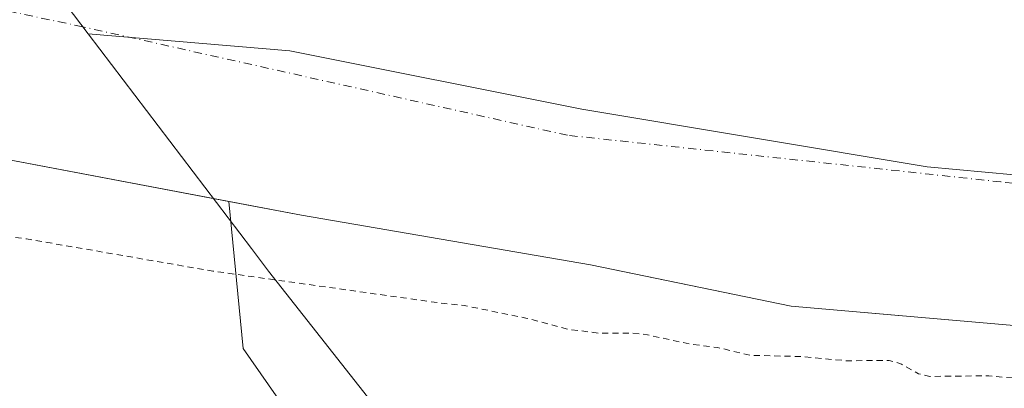
# Model space of a CAD drawing. Units: metres. Extents: x 621779 to 625251, y 4690157 to 4692541.
# Drawn here: x 623542 to 623701, y 4692214 to 4692274 of the extents above; entities that cross this region are included whole.
import ezdxf

# ---------------------------------------------------------------- set-up
doc = ezdxf.new("R2010")
doc.units = ezdxf.units.M
doc.header["$MEASUREMENT"] = 0
doc.linetypes.add('DGN Style 2', pattern=[1.6480167562047852, 0.988810053722871, -0.6592067024819142])
doc.linetypes.add('DGN Style 4', pattern=[2.6384748266838614, 1.318413404963828, -0.6592067024819142, 0.001648016756204785, -0.6592067024819142])
for name, color, linetype, lineweight in [('Arbolado forestal CxS', 92, 'Continuous', 0), ('Corriente natural Cxs', 4, 'Continuous', 13), ('Corriente natural eje', 4, 'DGN Style 4', 0), ('Curva de nivel auxiliar', 30, 'DGN Style 2', 0), ('Municipio', 91, 'Continuous', 13), ('Municipio CxS', 4, 'Continuous', 0), ('Suelo desnudo CxS', 253, 'Continuous', 0)]:
    doc.layers.add(name, color=color, linetype=linetype, lineweight=lineweight)

# ---------------------------------------------------------------- blocks, each defined once
blk = doc.blocks.new('*U10')
at = {"layer": 'Suelo desnudo CxS', "color": 253, "linetype": 'Continuous', "lineweight": 0}
blk.add_polyline3d([(623869.1237000005, 4692219.6987, 323.6224999999977), (623828.0420000004, 4692216.511299999, 323.6545999999944), (623823.0861000001, 4692216.126800001, 323.9719000000041), (623818.2637, 4692216.295, 323.7017999999953), (623788.9549000004, 4692217.317500001, 323.8040000000037), (623761.5444, 4692218.509199999, 324.4922999999981), (623743.3141000001, 4692219.3018, 324.5017999999982), (623737.0460999999, 4692220.0778, 324.3218999999954), (623701.6420999998, 4692224.461200001, 323.9716000000044), (623675.0930000005, 4692226.779800001, 324.2510000000038), (623666.4627, 4692227.533399999, 324.5755999999965), (623646.4277999997, 4692231.6676, 324.0399999999936), (623634.1994000003, 4692234.1909, 323.9673000000039), (623587.7648999998, 4692242.1284, 323.858699999997), (623576.0927999998, 4692244.343499999, 323.9759999999951), (623533.3929000003, 4692252.4472, 324.6300000000047)], dxfattribs=at)
blk = doc.blocks.new('*U11')
at = {"layer": 'Corriente natural Cxs', "color": 4, "linetype": 'Continuous', "lineweight": 13}
blk.add_polyline3d([(623869.1237000005, 4692219.6987, 323.6224999999977), (623823.0861000001, 4692216.126800001, 323.9719000000041), (623788.9549000004, 4692217.317500001, 323.8040000000037), (623743.3141000001, 4692219.3018, 324.5017999999982), (623701.6420999998, 4692224.461200001, 323.9716000000044), (623666.4627, 4692227.533399999, 324.5755999999965), (623634.1994000003, 4692234.1909, 323.9673000000039), (623587.7648999998, 4692242.1284, 323.858699999997), (623533.3929000003, 4692252.4472, 324.6300000000047)], dxfattribs=at)

msp = doc.modelspace()

# ---------------------------------------------------------------- linework, layer by layer
at = {"layer": 'Arbolado forestal CxS', "color": 92, "linetype": 'Continuous', "lineweight": 0}
for points in [[(623050.2041999997, 4692502.8281, 327.0546000000031), (623051.2385999998, 4692482.1556, 326.8957999999984), (623056.0011, 4692446.436799999, 327.9005999999936), (623077.4324000003, 4692399.6055, 327.5372999999963), (623099.6573999999, 4692365.077299999, 327.3249000000069), (623133.3918000003, 4692339.280400001, 327.6686000000045), (623181.8107000003, 4692324.992799999, 327.7534000000014), (623231.8170999996, 4692309.117799999, 327.4636000000028), (623255.6295999996, 4692311.1022, 326.0638000000035), (623282.2203000003, 4692301.973999999, 327.3181999999942), (623314.3672000002, 4692298.799100001, 326.0859999999957), (623355.6423000004, 4692294.4334, 324.5369000000064), (623376.1357000005, 4692291.2136, 324.4967000000034), (623398.4550999999, 4692281.816000001, 324.7777999999962), (623427.4271, 4692273.4816, 324.6057000000001), (623479.0208999999, 4692261.972200001, 325.1071999999986), (623533.3929000003, 4692252.4472, 324.6300000000047), (623576.0927999998, 4692244.343499999, 323.9759999999951)], [(623533.3929000003, 4692252.4472, 324.6300000000047), (623576.0927999998, 4692244.343499999, 323.9759999999951), (623578.3668000001, 4692220.716499999, 328.8078999999998), (623635.5169000002, 4692138.8014, 328.1006999999955), (623703.4620000003, 4692066.4112, 328.7247999999963), (623629.1668999996, 4692046.726199999, 328.9548000000068), (623625.9919999996, 4692036.566099999, 329.0127999999968), (623622.1819000002, 4692016.881100001, 328.4516000000003), (623665.9968999998, 4691969.255999999, 328.4582999999984), (623715.5270999996, 4691927.345899999, 328.0390999999945), (623789.8222000003, 4691910.2009, 328.4248999999982), (623812.0471999999, 4691910.835899999, 328.3154000000068), (623885.7073999997, 4691903.8509, 329.3819999999978)], [(623665.9968999998, 4691969.255999999, 328.4582999999984), (623622.1819000002, 4692016.881100001, 328.4516000000003), (623625.9919999996, 4692036.566099999, 329.0127999999968), (623629.1668999996, 4692046.726199999, 328.9548000000068), (623703.4620000003, 4692066.4112, 328.7247999999963), (623635.5169000002, 4692138.8014, 328.1006999999955), (623578.3668000001, 4692220.716499999, 328.8078999999998), (623576.0927999998, 4692244.343499999, 323.9759999999951), (623587.7648999998, 4692242.1284, 323.858699999997), (623634.1994000003, 4692234.1909, 323.9673000000039), (623646.4277999997, 4692231.6676, 324.0399999999936), (623666.4627, 4692227.533399999, 324.5755999999965), (623675.0930000005, 4692226.779800001, 324.2510000000038), (623701.6420999998, 4692224.461200001, 323.9716000000044), (623737.0460999999, 4692220.0778, 324.3218999999954), (623743.3141000001, 4692219.3018, 324.5017999999982), (623761.5444, 4692218.509199999, 324.4922999999981), (623788.9549000004, 4692217.317500001, 323.8040000000037), (623818.2637, 4692216.295, 323.7017999999953), (623823.0861000001, 4692216.126800001, 323.9719000000041), (623828.0420000004, 4692216.511299999, 323.6545999999944), (623869.1237000005, 4692219.6987, 323.6224999999977)], [(623576.0927999998, 4692244.343499999, 323.9759999999951), (623578.3668000001, 4692220.716499999, 328.8078999999998), (623635.5169000002, 4692138.8014, 328.1006999999955), (623703.4620000003, 4692066.4112, 328.7247999999963), (623629.1668999996, 4692046.726199999, 328.9548000000068), (623625.9919999996, 4692036.566099999, 329.0127999999968), (623622.1819000002, 4692016.881100001, 328.4516000000003), (623665.9968999998, 4691969.255999999, 328.4582999999984), (623715.5270999996, 4691927.345899999, 328.0390999999945), (623789.8222000003, 4691910.2009, 328.4248999999982), (623812.0471999999, 4691910.835899999, 328.3154000000068), (623885.7073999997, 4691903.8509, 329.3819999999978), (623899.6774000004, 4691901.310900001, 329.4753999999957), (623926.3475000003, 4691905.755899999, 329.3833000000013), (623947.9375, 4691911.470899999, 329.7146000000066), (623960.6375000002, 4691913.3759, 329.898000000001), (623979.0526000002, 4691916.550899999, 329.1347999999998), (623993.0225999998, 4691925.4409, 329.4238999999943), (624003.5837000003, 4691920.566600001, 330.9992000000057)], [(623576.0927999998, 4692244.343499999, 323.9759999999951), (623578.3668000001, 4692220.716499999, 328.8078999999998), (623635.5169000002, 4692138.8014, 328.1006999999955), (623703.4620000003, 4692066.4112, 328.7247999999963), (623629.1668999996, 4692046.726199999, 328.9548000000068), (623625.9919999996, 4692036.566099999, 329.0127999999968), (623622.1819000002, 4692016.881100001, 328.4516000000003), (623665.9968999998, 4691969.255999999, 328.4582999999984), (623715.5270999996, 4691927.345899999, 328.0390999999945), (623789.8222000003, 4691910.2009, 328.4248999999982), (623812.0471999999, 4691910.835899999, 328.3154000000068), (623885.7073999997, 4691903.8509, 329.3819999999978), (623899.6774000004, 4691901.310900001, 329.4753999999957), (623926.3475000003, 4691905.755899999, 329.3833000000013), (623947.9375, 4691911.470899999, 329.7146000000066), (623960.6375000002, 4691913.3759, 329.898000000001), (623979.0526000002, 4691916.550899999, 329.1347999999998), (623993.0225999998, 4691925.4409, 329.4238999999943), (624003.5837000003, 4691920.566600001, 330.9992000000057)], [(623576.0927999998, 4692244.343499999, 323.9759999999951), (623587.7648999998, 4692242.1284, 323.858699999997), (623634.1994000003, 4692234.1909, 323.9673000000039), (623646.4277999997, 4692231.6676, 324.0399999999936), (623666.4627, 4692227.533399999, 324.5755999999965), (623675.0930000005, 4692226.779800001, 324.2510000000038), (623701.6420999998, 4692224.461200001, 323.9716000000044), (623737.0460999999, 4692220.0778, 324.3218999999954), (623743.3141000001, 4692219.3018, 324.5017999999982), (623761.5444, 4692218.509199999, 324.4922999999981), (623788.9549000004, 4692217.317500001, 323.8040000000037), (623818.2637, 4692216.295, 323.7017999999953), (623823.0861000001, 4692216.126800001, 323.9719000000041), (623828.0420000004, 4692216.511299999, 323.6545999999944), (623869.1237000005, 4692219.6987, 323.6224999999977)]]:
    msp.add_polyline3d(points, dxfattribs=at)
at = {"layer": 'Corriente natural Cxs', "color": 4, "linetype": 'Continuous', "lineweight": 13}
msp.add_polyline3d([(623869.1237000005, 4692219.6987, 323.6224999999977), (623823.0861000001, 4692216.126800001, 323.9719000000041), (623788.9549000004, 4692217.317500001, 323.8040000000037), (623743.3141000001, 4692219.3018, 324.5017999999982), (623701.6420999998, 4692224.461200001, 323.9716000000044), (623666.4627, 4692227.533399999, 324.5755999999965), (623634.1994000003, 4692234.1909, 323.9673000000039), (623587.7648999998, 4692242.1284, 323.858699999997), (623533.3929000003, 4692252.4472, 324.6300000000047)], dxfattribs=at)
at = {"layer": 'Corriente natural eje', "color": 4, "linetype": 'DGN Style 4', "lineweight": 0}
msp.add_polyline3d([(623913.3300999999, 4692238.540100001, 323.4394000000029), (623844.7701000003, 4692236.210100001, 323.344299999997), (623789.2001, 4692237.4101, 323.6989000000031), (623700.1700999998, 4692247.5001, 323.9994000000006), (623630.5301000001, 4692254.9901, 323.7075999999943), (623552.6001000004, 4692272.4301, 324.6051000000007), (623419.1300999997, 4692300.670100001, 324.9124000000011), (623309.7001, 4692318.950099999, 323.6027000000031), (623290.2533999998, 4692324.081300001, 323.1986000000034), (623235.7857999997, 4692326.183499999, 323.6156000000047), (623175.8574999999, 4692339.677300001, 324.8405999999959), (623128.6294, 4692361.9023, 327.6790000000037), (623108.3887, 4692386.1117, 325.4373000000051), (623090.9261999996, 4692419.449300001, 325.1717000000062), (623082.5916999998, 4692475.0119, 323.6962000000058), (623077.2270000001, 4692503.3048, 323.9165000000066)], dxfattribs=at)
at = {"layer": 'Curva de nivel auxiliar', "color": 30, "linetype": 'DGN Style 2', "lineweight": 0, "elevation": 327.5, "flags": 128}
msp.add_lwpolyline([(625218.931, 4692035.0954), (625188.8300000001, 4692033.860099999), (625184.6200000001, 4692034.970100001), (625182.6299999999, 4692034.9901), (625179.4199999999, 4692034.210100001), (625175.5599999997, 4692032.350099999), (625165.4100000003, 4692031.620100001), (625161.1500000004, 4692030.350099999), (625151, 4692030.670100001), (625141.3300000001, 4692028.5101), (625135.9000000004, 4692028.890100001), (625128.0099999999, 4692027.7301), (625122.2100000001, 4692028.110099999), (625111.4199999999, 4692030.870100001), (625108.8499999996, 4692030.800100001), (625102.8899999997, 4692029.940099999), (625100.2800000003, 4692030.1601), (625094.5300000003, 4692032.2301), (625088.8899999997, 4692035.4801), (625087.25, 4692035.960100001), (625085.6600000003, 4692035.8101), (625081.5300000003, 4692034.120100001), (625078.9299999997, 4692033.670100001), (625072.1699999999, 4692033.4901), (625063.3200000003, 4692033.790100001), (625060.7100000001, 4692034.5101), (625058.2999999998, 4692035.6801), (625056.8700000001, 4692036.920100001), (625054.2999999998, 4692040.220100001), (625052.9199999999, 4692041.020099999), (625050.5099999999, 4692041.620100001), (625047.3799999999, 4692041.720100001), (625045.7199999997, 4692041.2401), (625044.4100000003, 4692040.2501), (625041.9800000006, 4692037.220100001), (625040.5800000001, 4692036.850099999), (625038.2599999999, 4692037.420100001), (625034.54, 4692038.9301), (625027.5899999999, 4692042.950099999), (625025.29, 4692043.8101), (625022.9400000004, 4692043.670100001), (625017.8799999999, 4692041.870100001), (625015.9500000002, 4692041.550100001), (625011.3300000001, 4692041.6601), (625007.5700000003, 4692042.300100001), (624995.2999999998, 4692046.670100001), (624986.4199999999, 4692048.090100001), (624976.9199999999, 4692047.9301), (624963.0899999999, 4692045.770099999), (624957.0099999999, 4692045.5801), (624948.1200000001, 4692047.120100001), (624941.5700000003, 4692047.4001), (624934.1900000004, 4692049.0601), (624931.5700000003, 4692049.0001), (624925.25, 4692048.0801), (624921.1500000004, 4692048.390100001), (624919.5899999999, 4692048.7401), (624915.1900000004, 4692050.8301), (624911.4400000004, 4692051.720100001), (624908.2400000002, 4692052.170100001), (624902.1200000001, 4692052.380100001), (624895.9699999997, 4692053.520099999), (624883.1100000005, 4692055.100099999), (624877.9500000002, 4692056.1801), (624873.1900000004, 4692056.710100001), (624864.5999999996, 4692058.7301), (624857.3700000001, 4692059.870100001), (624852.79, 4692061.6601), (624849.0800000001, 4692063.880100001), (624843.9100000003, 4692065.5801), (624840.5999999996, 4692067.0601), (624839.3600000005, 4692066.790100001), (624837.0800000001, 4692064.2501), (624835.2699999996, 4692063.550100001), (624833.5300000003, 4692063.590100001), (624830, 4692064.460100001), (624825.4299999997, 4692063.640100001), (624820.0300000003, 4692063.6501), (624811.2400000002, 4692065.2601), (624803.6799999997, 4692066.0801), (624795.9299999997, 4692069.390100001), (624788.0099999999, 4692071.140100001), (624784, 4692071.6601), (624777.6799999997, 4692071.5601), (624768.2100000001, 4692072.5001), (624761.9500000002, 4692074.120100001), (624756.2000000002, 4692076.4001), (624750, 4692078.110099999), (624736.2599999999, 4692079.870100001), (624719.8399999999, 4692085.2301), (624712.8499999996, 4692086.790100001), (624708.5300000003, 4692088.4101), (624690.6200000001, 4692093.390100001), (624684.0800000001, 4692094.4901), (624677.8899999997, 4692096.5601), (624667.8099999997, 4692098.4901), (624666.0997000001, 4692099.1578), (624654.2136000004, 4692101.7939), (624654.2076000003, 4692101.795299999), (624654.165, 4692101.806), (624643.7566999998, 4692104.667400001), (624643.5099999999, 4692104.690099999), (624635.4800000006, 4692106.3201), (624629.0300000003, 4692109.110099999), (624621.4699999997, 4692111.350099999), (624615.6699999999, 4692114.520099999), (624612.54, 4692115.8201), (624605.7699999996, 4692117.3201), (624601.2300000006, 4692119.2401), (624594.6500000004, 4692121.030099999), (624582.6299999999, 4692127.720100001), (624571.5800000001, 4692131.050100001), (624565.8799999999, 4692133.710100001), (624561.6500000004, 4692135.1501), (624555.3499999996, 4692137.9801), (624550.2577000001, 4692141.477600001), (624541.2889, 4692145.643300001), (624541.2363999998, 4692145.669500001), (624533.8365000002, 4692149.6494), (624530, 4692150.860099999), (624527.7000000002, 4692152.3301), (624524.5586000001, 4692154.833100001), (624514.5159999998, 4692160.8224), (624494.7041999997, 4692172.753500001), (624494.6692000005, 4692172.775599999), (624494.6382999998, 4692172.796800001), (624480.2385, 4692183.096700001), (624465.2251000004, 4692193.827299999), (624462.9600000001, 4692194.690099999), (624458.4299999997, 4692197.4001), (624453.9299999997, 4692199.600099999), (624447.8399999999, 4692205.370100001), (624444.79, 4692207.6801), (624442.4500000002, 4692208.7401), (624436.8399999999, 4692210.5001), (624434.5, 4692211.630100001), (624426.9100000003, 4692216.950099999), (624422.0999999996, 4692219.640100001), (624417.54, 4692223.270099999), (624409.4600000001, 4692227.5601), (624406.7300000006, 4692230.040100001), (624402.2000000002, 4692232.800100001), (624395.8799999999, 4692235.6601), (624388.7199999997, 4692237.720100001), (624381.2800000003, 4692238.590100001), (624373.3799999999, 4692240.860099999), (624370.7599999999, 4692241.2501), (624359.8300000001, 4692240.290100001), (624349.1399999997, 4692240.1501), (624343.8300000001, 4692239.340100001), (624337.2599999999, 4692239.8101), (624336.6600000003, 4692239.470100001), (624335.6299999999, 4692237.690099999), (624329.8099999997, 4692233.220100001), (624329.6399999997, 4692232.4101), (624329.8899999997, 4692231.1501), (624330.3499999996, 4692230.5101), (624332.0899999999, 4692229.4801), (624333.0599999997, 4692227.2301), (624332.7000000002, 4692224.350099999), (624331.0800000001, 4692221.6501), (624330.0700000003, 4692221.100099999), (624328.6799999997, 4692222.390100001), (624327.5999999996, 4692222.600099999), (624323.0999999996, 4692219.2301), (624320.0300000003, 4692218.2401), (624317.6799999997, 4692218.790100001), (624311.7000000002, 4692221.850099999), (624308.54, 4692225.370100001), (624305.3700000001, 4692228.120100001), (624302.6299999999, 4692232.6501), (624301.1600000003, 4692233.4901), (624299.3399999999, 4692233.8301), (624287.8300000001, 4692233.170100001), (624282.3399999999, 4692233.2401), (624274.8399999999, 4692232.5701), (624270.8799999999, 4692231.8301), (624267.1600000003, 4692230.100099999), (624265.3499999996, 4692229.710100001), (624258.7800000003, 4692230.520099999), (624252.6900000004, 4692230.3201), (624248.1200000001, 4692229.030099999), (624243.25, 4692226.520099999), (624240.8600000005, 4692225.710100001), (624233.0800000001, 4692224.9801), (624228.0999999996, 4692224.100099999), (624215.2800000003, 4692222.290100001), (624212.0599999997, 4692222.2401), (624206.6799999997, 4692222.790100001), (624204.0099999999, 4692222.6601), (624200.7300000006, 4692221.9901), (624195.1500000004, 4692220.0601), (624186.7100000001, 4692219.040100001), (624177.3399999999, 4692218.550100001), (624169.3600000005, 4692216.550100001), (624162.0899999999, 4692216.870100001), (624157.3300000001, 4692215.5101), (624153.0599999997, 4692214.920100001), (624139.4800000006, 4692214.5801), (624133.2800000003, 4692215.520099999), (624124.5700000003, 4692213.5101), (624117.9900000002, 4692212.6501), (624103.2000000002, 4692212.800100001), (624095.9900000002, 4692211.700099999), (624087.8399999999, 4692212.5601), (624082.6699999999, 4692211.090100001), (624079.54, 4692210.7501), (624075.3200000003, 4692211.210100001), (624070.29, 4692212.850099999), (624064.8099999997, 4692211.6601), (624058.4100000003, 4692211.9301), (624053.8499999996, 4692210.850099999), (624049.3499999996, 4692210.5101), (624044.0899999999, 4692210.8101), (624037.7800000003, 4692212.4801), (624034.2999999998, 4692212.710100001), (624030.0099999999, 4692212.030099999), (624023.7800000003, 4692210.0701), (624007.5999999996, 4692208.220100001), (624001.5, 4692207.7401), (623995.3499999996, 4692208.1501), (623987.3200000003, 4692208.090100001), (623976.7100000001, 4692206.770099999), (623967.6799999997, 4692207.3301), (623940.9000000004, 4692210.9801), (623935.8600000005, 4692210.4101), (623931.3700000001, 4692210.7601), (623925.7800000003, 4692209.5801), (623921.9199999999, 4692209.2601), (623914.6399999997, 4692210.420100001), (623906.0499999998, 4692210.9301), (623893.4199999999, 4692209.6501), (623884.8099999997, 4692210.5001), (623881.4299999997, 4692210.520099999), (623873.3099999997, 4692208.9001), (623860.4800000006, 4692209.0801), (623849.9600000001, 4692206.8101), (623843.3499999996, 4692206.1801), (623837.2999999998, 4692206.890100001), (623831.8200000003, 4692207.130100001), (623824.8099999996, 4692208.300100001), (623817.3700000001, 4692207.1801), (623814.6900000004, 4692207.0701), (623804.5800000001, 4692207.550100001), (623794.4000000004, 4692209.0601), (623788.6500000004, 4692208.520099999), (623781.29, 4692208.630100001), (623775.4199999999, 4692208.3101), (623758.7599999999, 4692210.890100001), (623751.7699999996, 4692210.770099999), (623740.7699999996, 4692211.470100001), (623738.1600000003, 4692212.0101), (623734.0999999996, 4692213.6501), (623728.0800000001, 4692213.2301), (623724.8399999999, 4692213.340100001), (623721.4699999997, 4692213.920100001), (623718.1100000005, 4692215.020099999), (623713.9699999997, 4692215.630100001), (623706.3099999996, 4692215.600099999), (623698.2400000002, 4692216.340100001), (623688.7400000002, 4692216.2401), (623686.9199999999, 4692216.6601), (623684.1799999997, 4692218.2301), (623682.1900000004, 4692218.8201), (623675.4800000006, 4692218.7501), (623668, 4692219.440099999), (623659.9000000004, 4692219.630100001), (623654.6299999999, 4692220.890100001), (623650.2800000003, 4692221.4101), (623643.3499999996, 4692222.9301), (623640.6799999997, 4692223.220100001), (623635.6699999999, 4692223.170100001), (623630.4900000002, 4692223.840100001), (623623.8300000001, 4692225.620100001), (623613.9299999997, 4692227.630100001), (623610.1699999999, 4692228.020099999), (623573.4900000002, 4692233.170100001), (623543.5800000001, 4692238.340100001), (623538.0800000001, 4692239.020099999), (623529.3300000001, 4692239.550100001), (623525.5899999999, 4692240.6801), (623520.2800000003, 4692242.940099999), (623518.5099999999, 4692243.3101), (623512.2300000006, 4692244.130100001), (623505.75, 4692243.950099999), (623496.2599999999, 4692244.8201), (623466.2400000002, 4692250.270099999), (623463.3099999996, 4692250.110099999), (623460.0199999996, 4692248.950099999), (623458.4699999997, 4692248.9101), (623456.9500000002, 4692249.470100001), (623450.8399999999, 4692253.100099999), (623437.4900000002, 4692258.8101), (623431.5899999999, 4692261.710100001), (623426.5700000003, 4692263.120100001), (623423.1799999997, 4692265.290100001), (623413.4500000002, 4692267.5101), (623403.3799999999, 4692272.130100001), (623392.3700000001, 4692276.100099999), (623387.6500000004, 4692277.340100001), (623377.8700000001, 4692281.6801), (623372.4299999997, 4692283.110099999), (623369.6500000004, 4692285.130100001), (623364.1600000003, 4692286.2501), (623351.7699999996, 4692288.5801), (623329.7999999998, 4692295.140100001), (623286.3399999999, 4692309.0101), (623265.5499999998, 4692314.1501), (623261.04, 4692315.020099999), (623240.1464999998, 4692318.3913), (623234.0455999998, 4692315.269900001), (623233.8914999999, 4692315.206700001), (623233.7292, 4692315.1699), (623233.5629000004, 4692315.160599999), (623233.3974000001, 4692315.178900001), (623233.2373000003, 4692315.224500001), (623226.9722999996, 4692317.586800001), (623222.3372999998, 4692319.3345), (623222.2971000001, 4692319.3507), (623222.2904000003, 4692319.353599999), (623212.3272000002, 4692323.6986), (623208.1799999997, 4692324.6501), (623202.0599999996, 4692327.7501), (623198.1600000003, 4692328.800100001), (623193.04, 4692330.840100001), (623186.9299999997, 4692334.7401), (623176.7100000001, 4692339.790100001), (623171.9699999997, 4692341.770099999), (623168.9203000005, 4692342.234999999), (623160.1558999997, 4692344.285499999)], dxfattribs=at)
at = {"layer": 'Municipio', "color": 91, "linetype": 'Continuous', "lineweight": 13, "flags": 128}
for points in [[(623553.483000002, 4692271.292), (623520.0369999997, 4692315.304199998)], [(623553.483000002, 4692271.292), (623520.0369999997, 4692315.304199998)], [(623857.7090000005, 4691849.457000002), (623854.5230000005, 4691864.391000003), (623854.2610000015, 4691867.955999999), (623853.3410000005, 4691880.522999999), (623851.3600000015, 4691888.233999999), (623844.5750000015, 4691899.636000001), (623813.5619999998, 4691939.402000002), (623807.7929999996, 4691946.800000003), (623772.3180000011, 4691992.287999999), (623704.0369999999, 4692078.808), (623698.8100000003, 4692085.443999999), (623582.4650000008, 4692233.155), (623579.7180000022, 4692236.771000002), (623553.483000002, 4692271.292)], [(623857.7090000005, 4691849.457000002), (623854.5230000005, 4691864.391000003), (623854.2610000015, 4691867.955999999), (623853.3410000005, 4691880.522999999), (623851.3600000015, 4691888.233999999), (623844.5750000015, 4691899.636000001), (623813.5619999998, 4691939.402000002), (623807.7929999996, 4691946.800000003), (623772.3180000011, 4691992.287999999), (623704.0369999999, 4692078.808), (623698.8100000003, 4692085.443999999), (623582.4650000008, 4692233.155), (623579.7180000022, 4692236.771000002), (623553.483000002, 4692271.292)], [(623553.483000002, 4692271.292), (623585.9019999999, 4692268.564000002), (623632.789000001, 4692259.188999998), (623688.3120000014, 4692249.925000003), (623734.9310000018, 4692245.626000001), (623781.7590000012, 4692242.983999999), (623835.9360000013, 4692241.055000002), (623887.6410000017, 4692241.217000003)], [(623553.483000002, 4692271.292), (623585.9019999999, 4692268.564000002), (623632.789000001, 4692259.188999998), (623688.3120000014, 4692249.925000003), (623734.9310000018, 4692245.626000001), (623781.7590000012, 4692242.983999999), (623835.9360000013, 4692241.055000002), (623887.6410000017, 4692241.217000003)]]:
    msp.add_lwpolyline(points, dxfattribs=at)
at = {"layer": 'Municipio CxS', "color": 4, "linetype": 'Continuous', "lineweight": 0, "flags": 128}
for points in [[(623887.6409999988, 4692241.217000001), (623835.9360000007, 4692241.055000001), (623781.7589999984, 4692242.983999998), (623734.930999999, 4692245.626), (623688.3120000008, 4692249.925000002), (623632.7890000005, 4692259.188999999), (623585.9019999994, 4692268.564), (623553.4829999991, 4692271.291999999), (623520.037055149, 4692315.304265916), (623516.6699999992, 4692319.734999998), (623515.1479999997, 4692321.736999999), (623468.0020000002, 4692384.488999999), (623466.2509999991, 4692386.819), (623444.6420000005, 4692415.581), (623400.1189999992, 4692469.129000001), (623394.8657955184, 4692475.984096564), (623370.2930000003, 4692508.050000001), (623369.9703886595, 4692508.470895262), (623472.1956712375, 4692510.274904381), (625209.880000934, 4692540.939983065)], [(623520.037055149, 4692315.304265916), (623553.4829999991, 4692271.291999999), (623579.7179999995, 4692236.771000001), (623582.4650000002, 4692233.154999999), (623698.8099999997, 4692085.444), (623704.0369999993, 4692078.807999999), (623772.3180000006, 4691992.288000001), (623807.7929999991, 4691946.800000002), (623813.5619999992, 4691939.402000001), (623844.5750000009, 4691899.636), (623851.3600000008, 4691888.233999998), (623853.341, 4691880.523), (623854.2610000009, 4691867.956), (623854.5229999999, 4691864.391000002), (623857.7089666663, 4691849.457033334), (623858.1959666673, 4691846.299033334), (623863.0610000008, 4691814.727000001)], [(623863.0610000008, 4691814.727000001), (623858.1959666673, 4691846.299033334), (623857.7089666663, 4691849.457033334), (623854.5229999999, 4691864.391000002), (623854.2610000009, 4691867.956), (623853.341, 4691880.523), (623851.3600000008, 4691888.233999998), (623844.5750000009, 4691899.636), (623813.5619999992, 4691939.402000001), (623807.7929999991, 4691946.800000002), (623772.3180000006, 4691992.288000001), (623704.0369999993, 4692078.807999999), (623698.8099999997, 4692085.444), (623582.4650000002, 4692233.154999999), (623579.7179999995, 4692236.771000001), (623553.4829999991, 4692271.291999999), (623585.9019999994, 4692268.564), (623632.7890000005, 4692259.188999999), (623688.3120000008, 4692249.925000002), (623734.930999999, 4692245.626), (623781.7589999984, 4692242.983999998), (623835.9360000007, 4692241.055000001), (623887.6409999988, 4692241.217000001)]]:
    msp.add_lwpolyline(points, dxfattribs=at)
at = {"layer": 'Suelo desnudo CxS', "color": 253, "linetype": 'Continuous', "lineweight": 0}
for points in [[(623050.2041999997, 4692502.8281, 327.0546000000031), (623051.2385999998, 4692482.1556, 326.8957999999984), (623056.0011, 4692446.436799999, 327.9005999999936), (623077.4324000003, 4692399.6055, 327.5372999999963), (623099.6573999999, 4692365.077299999, 327.3249000000069), (623133.3918000003, 4692339.280400001, 327.6686000000045), (623181.8107000003, 4692324.992799999, 327.7534000000014), (623231.8170999996, 4692309.117799999, 327.4636000000028), (623255.6295999996, 4692311.1022, 326.0638000000035), (623282.2203000003, 4692301.973999999, 327.3181999999942), (623314.3672000002, 4692298.799100001, 326.0859999999957), (623355.6423000004, 4692294.4334, 324.5369000000064), (623376.1357000005, 4692291.2136, 324.4967000000034), (623398.4550999999, 4692281.816000001, 324.7777999999962), (623427.4271, 4692273.4816, 324.6057000000001), (623479.0208999999, 4692261.972200001, 325.1071999999986), (623533.3929000003, 4692252.4472, 324.6300000000047), (623576.0927999998, 4692244.343499999, 323.9759999999951)], [(623576.0927999998, 4692244.343499999, 323.9759999999951), (623587.7648999998, 4692242.1284, 323.858699999997), (623634.1994000003, 4692234.1909, 323.9673000000039), (623646.4277999997, 4692231.6676, 324.0399999999936), (623666.4627, 4692227.533399999, 324.5755999999965), (623675.0930000005, 4692226.779800001, 324.2510000000038), (623701.6420999998, 4692224.461200001, 323.9716000000044), (623737.0460999999, 4692220.0778, 324.3218999999954), (623743.3141000001, 4692219.3018, 324.5017999999982), (623761.5444, 4692218.509199999, 324.4922999999981), (623788.9549000004, 4692217.317500001, 323.8040000000037), (623818.2637, 4692216.295, 323.7017999999953), (623823.0861000001, 4692216.126800001, 323.9719000000041), (623828.0420000004, 4692216.511299999, 323.6545999999944), (623869.1237000005, 4692219.6987, 323.6224999999977)]]:
    msp.add_polyline3d(points, dxfattribs=at)

# ---------------------------------------------------------------- block references
at = {"layer": 'Corriente natural Cxs', "color": 4, "linetype": 'Continuous', "lineweight": 13}
msp.add_blockref('*U11', (0, 0), dxfattribs=at)
at = {"layer": 'Suelo desnudo CxS', "color": 253, "linetype": 'Continuous', "lineweight": 0}
msp.add_blockref('*U10', (0, 0), dxfattribs=at)

doc.saveas('drawing.dxf')
